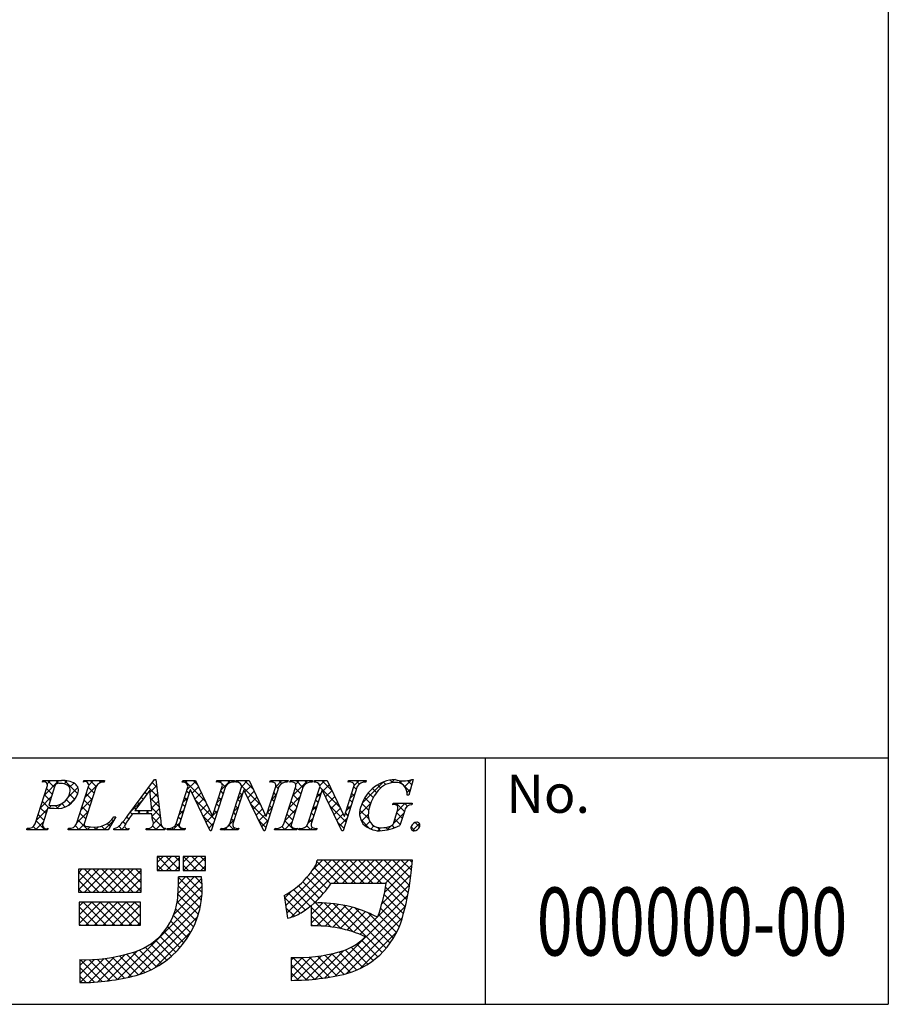
# Model space of a CAD drawing. Extents: x 0 to 282, y 0 to 192.
# Drawn here: x 235 to 280, y 0 to 51 of the extents above; entities that cross this region are included whole.
import ezdxf
from ezdxf.enums import TextEntityAlignment as Align

# ---------------------------------------------------------------- set-up
doc = ezdxf.new("R2010")
doc.units = 0
doc.header["$MEASUREMENT"] = 0
for name, color, linetype in [('枠文字', 4, 'Continuous'), ('枠横ライン', 9, 'Continuous'), ('注釈', 2, 'Continuous')]:
    doc.layers.add(name, color=color, linetype=linetype)
doc.styles.get("Standard").update_dxf_attribs({"font": 'txt.shx', "bigfont": 'extfont.shx'})

msp = doc.modelspace()

# ---------------------------------------------------------------- linework, layer by layer
at = {"layer": '枠横ライン'}
for p, q in [((280.224, 191.817), (280.224, 0)), ((280.224, 12.681), (0, 12.682)), ((259.477, 0), (259.477, 12.681)), ((0, 0), (280.224, 0))]:
    msp.add_line(p, q, dxfattribs=at)
at = {"layer": '注釈'}
for p, q in [((236.274, 9.295), (236.888, 11.214)), ((236.646, 11.447), (236.669, 11.52)), ((236.669, 11.52), (237.633, 11.52)), ((237.275, 11.203), (236.971, 10.255)), ((238.403, 9.295), (239.017, 11.214)), ((238.756, 11.447), (238.779, 11.52)), ((238.779, 11.52), (239.842, 11.52)), ((239.407, 11.214), (238.793, 9.295)), ((239.842, 11.52), (239.818, 11.447)), ((241.046, 9.731), (242.412, 11.574)), ((242.412, 11.574), (242.489, 11.574)), ((242.489, 11.574), (242.737, 9.437)), ((243.533, 9.295), (244.154, 11.237)), ((243.851, 11.447), (243.874, 11.52)), ((243.874, 11.52), (244.528, 11.52)), ((244.154, 11.237), (244.136, 11.275)), ((244.528, 11.52), (245.403, 9.681)), ((246.07, 11.214), (245.341, 8.936)), ((245.411, 9.681), (245.902, 11.214)), ((245.606, 11.447), (245.629, 11.52)), ((245.629, 11.52), (246.539, 11.52)), ((246.293, 9.295), (246.914, 11.237)), ((246.539, 11.52), (246.515, 11.447)), ((246.611, 11.447), (246.634, 11.52)), ((246.634, 11.52), (247.288, 11.52)), ((246.914, 11.237), (246.896, 11.275)), ((247.288, 11.52), (248.163, 9.681)), ((248.83, 11.214), (248.101, 8.936)), ((248.171, 9.681), (248.662, 11.214)), ((248.366, 11.447), (248.389, 11.52)), ((248.389, 11.52), (249.299, 11.52)), ((249.08, 9.295), (249.694, 11.214)), ((249.299, 11.52), (249.276, 11.447)), ((249.394, 11.447), (249.417, 11.52)), ((249.417, 11.52), (250.556, 11.52)), ((250.084, 11.214), (249.47, 9.295)), ((250.325, 9.295), (250.947, 11.237)), ((250.556, 11.52), (250.533, 11.447)), ((250.643, 11.447), (250.666, 11.52)), ((250.666, 11.52), (251.32, 11.52)), ((250.947, 11.237), (250.929, 11.275)), ((251.32, 11.52), (252.196, 9.681)), ((252.862, 11.214), (252.133, 8.936)), ((252.204, 9.681), (252.694, 11.214)), ((252.398, 11.447), (252.421, 11.52)), ((252.421, 11.52), (253.331, 11.52)), ((253.331, 11.52), (253.307, 11.447)), ((255.752, 11.574), (255.527, 10.763)), ((255.672, 11.574), (255.752, 11.574)), ((242.175, 11.023), (241.399, 9.972)), ((242.281, 9.972), (242.175, 11.023)), ((244.26, 11.042), (243.701, 9.295)), ((244.268, 11.042), (244.26, 11.042)), ((245.283, 8.936), (244.268, 11.042)), ((247.02, 11.042), (246.461, 9.295)), ((247.028, 11.042), (247.02, 11.042)), ((248.043, 8.936), (247.028, 11.042)), ((251.053, 11.042), (250.493, 9.295)), ((251.06, 11.042), (251.053, 11.042)), ((252.075, 8.936), (251.06, 11.042)), ((255.527, 10.763), (255.44, 10.763)), ((236.971, 10.255), (237.155, 10.243)), ((254.699, 10.278), (254.722, 10.351)), ((254.722, 10.351), (255.697, 10.351)), ((255.697, 10.351), (255.674, 10.278)), ((236.926, 10.114), (236.664, 9.295)), ((240.422, 9.655), (240.025, 8.99)), ((240.326, 9.655), (240.422, 9.655)), ((242.284, 9.815), (241.283, 9.815)), ((241.399, 9.972), (242.281, 9.972)), ((242.319, 9.49), (242.284, 9.815)), ((245.403, 9.681), (245.411, 9.681)), ((248.163, 9.681), (248.171, 9.681)), ((252.196, 9.681), (252.204, 9.681)), ((254.743, 9.364), (254.925, 9.933)), ((255.296, 9.933), (255.064, 9.207)), ((235.84, 8.99), (235.863, 9.062)), ((236.902, 8.99), (235.84, 8.99)), ((236.926, 9.062), (236.902, 8.99)), ((237.969, 8.99), (237.992, 9.062)), ((240.025, 8.99), (237.969, 8.99)), ((240.316, 8.99), (240.339, 9.062)), ((241.072, 8.99), (240.316, 8.99)), ((241.096, 9.062), (241.072, 8.99)), ((241.982, 8.99), (242.005, 9.062)), ((242.957, 8.99), (241.982, 8.99)), ((242.98, 9.062), (242.957, 8.99)), ((243.064, 8.99), (243.087, 9.062)), ((243.974, 8.99), (243.064, 8.99)), ((243.997, 9.062), (243.974, 8.99)), ((245.341, 8.936), (245.283, 8.936)), ((245.824, 8.99), (245.848, 9.062)), ((246.734, 8.99), (245.824, 8.99)), ((246.757, 9.062), (246.734, 8.99)), ((248.101, 8.936), (248.043, 8.936)), ((248.608, 8.99), (248.631, 9.062)), ((249.747, 8.99), (248.608, 8.99)), ((249.77, 9.062), (249.747, 8.99)), ((249.856, 8.99), (249.88, 9.062)), ((250.766, 8.99), (249.856, 8.99)), ((250.79, 9.062), (250.766, 8.99)), ((252.133, 8.936), (252.075, 8.936)), ((243.702, 7.603), (242.558, 7.603)), ((242.558, 7.603), (242.558, 6.894)), ((243.702, 6.894), (243.702, 7.603)), ((243.899, 7.603), (243.899, 6.894)), ((245.043, 7.603), (243.899, 7.603)), ((245.043, 6.894), (245.043, 7.603)), ((251.116, 7.415), (250.8, 7.415)), ((255.048, 7.426), (251.116, 7.426)), ((251.116, 7.426), (251.116, 7.415)), ((255.714, 7.426), (255.048, 7.426)), ((255.635, 6.765), (255.714, 7.426)), ((241.73, 6.953), (238.497, 6.953)), ((238.497, 6.953), (238.497, 5.77)), ((241.73, 5.77), (241.73, 6.953)), ((242.558, 6.894), (243.702, 6.894)), ((243.899, 6.894), (245.043, 6.894)), ((244.846, 6.558), (243.663, 6.558)), ((251.525, 6.243), (254.361, 6.243)), ((238.497, 5.77), (241.73, 5.77)), ((249.096, 5.605), (249.271, 4.435)), ((238.536, 5.257), (238.536, 4.074)), ((241.691, 5.257), (238.536, 5.257)), ((241.691, 4.074), (241.691, 5.257)), ((250.485, 5.087), (250.485, 4.034)), ((238.536, 4.074), (241.691, 4.074)), ((238.575, 2.299), (238.575, 1.116)), ((249.456, 2.417), (249.456, 1.234))]:
    msp.add_line(p, q, dxfattribs=at)
at = {"layer": '注釈', "linetype": 'Continuous'}
for p, q in [((236.745, 10.77), (237.496, 11.52)), ((236.887, 11.353), (237.054, 11.52)), ((237.26, 11.158), (236.898, 11.52)), ((237.48, 11.38), (237.34, 11.52)), ((237.766, 11.349), (237.925, 11.508)), ((238.462, 10.841), (237.779, 11.523)), ((237.976, 10.674), (238.472, 11.171)), ((238.034, 11.175), (238.255, 11.396)), ((238.759, 11.457), (238.821, 11.52)), ((238.836, 10.651), (239.417, 11.231)), ((239.301, 10.885), (239.006, 11.18)), ((239.03, 11.286), (239.263, 11.52)), ((239.409, 11.219), (239.108, 11.52)), ((239.649, 11.421), (239.55, 11.52)), ((239.567, 11.382), (239.705, 11.52)), ((242.591, 10.688), (242.111, 11.168)), ((242.186, 10.907), (242.526, 11.248)), ((242.533, 11.188), (242.299, 11.422)), ((245.034, 10.455), (243.97, 11.52)), ((244.015, 11.41), (244.125, 11.52)), ((244.092, 11.046), (244.54, 11.493)), ((244.353, 10.865), (244.683, 11.194)), ((244.633, 11.298), (244.412, 11.52)), ((246.063, 11.194), (245.737, 11.52)), ((245.796, 11.423), (245.892, 11.52)), ((245.842, 11.027), (246.334, 11.52)), ((246.294, 11.405), (246.179, 11.52)), ((246.701, 11.44), (246.631, 11.51)), ((246.697, 11.441), (246.776, 11.52)), ((246.903, 11.205), (247.218, 11.52)), ((247.893, 10.248), (246.911, 11.23)), ((247.491, 11.092), (247.063, 11.52)), ((247.078, 10.938), (247.408, 11.267)), ((248.463, 11.446), (248.389, 11.52)), ((248.469, 11.445), (248.544, 11.52)), ((248.653, 11.187), (248.986, 11.52)), ((248.797, 11.112), (248.67, 11.239)), ((248.983, 11.368), (248.831, 11.52)), ((249.292, 11.5), (249.273, 11.52)), ((249.411, 11.503), (249.428, 11.52)), ((249.547, 10.755), (250.312, 11.52)), ((249.693, 11.342), (249.87, 11.52)), ((250.068, 11.166), (249.715, 11.52)), ((250.284, 11.393), (250.157, 11.52)), ((250.671, 11.448), (250.65, 11.469)), ((250.682, 11.448), (250.754, 11.52)), ((251.976, 10.143), (250.931, 11.188)), ((250.936, 11.26), (251.196, 11.52)), ((251.574, 10.987), (251.041, 11.52)), ((251.092, 10.975), (251.422, 11.304)), ((252.437, 11.449), (252.408, 11.479)), ((252.451, 11.449), (252.522, 11.52)), ((252.816, 11.071), (252.688, 11.198)), ((252.706, 11.262), (252.963, 11.52)), ((252.983, 11.345), (252.808, 11.52)), ((253.108, 10.338), (254.221, 11.451)), ((253.311, 11.459), (253.25, 11.52)), ((254.068, 11.144), (253.911, 11.301)), ((254.336, 11.318), (254.208, 11.446)), ((254.682, 11.414), (254.552, 11.544)), ((254.616, 11.405), (254.783, 11.572)), ((255.581, 10.957), (255.015, 11.523)), ((255.051, 11.398), (255.159, 11.506)), ((255.308, 11.213), (255.668, 11.572)), ((255.677, 11.303), (255.459, 11.521)), ((236.537, 10.12), (237.111, 10.694)), ((237.046, 10.489), (236.75, 10.784)), ((237.153, 10.823), (236.857, 11.119)), ((238.312, 10.548), (238.039, 10.821)), ((239.194, 10.55), (238.899, 10.846)), ((241.834, 10.562), (241.735, 10.661)), ((242.022, 10.816), (241.923, 10.915)), ((242.227, 10.506), (242.572, 10.852)), ((244.198, 10.85), (244.07, 10.977)), ((244.497, 10.566), (244.825, 10.895)), ((245.849, 10.524), (245.721, 10.652)), ((245.956, 10.859), (245.829, 10.987)), ((246.695, 10.555), (246.943, 10.803)), ((246.932, 10.767), (246.804, 10.895)), ((247.222, 10.639), (247.55, 10.968)), ((247.365, 10.341), (247.693, 10.669)), ((248.445, 10.536), (248.692, 10.784)), ((248.69, 10.777), (248.562, 10.904)), ((249.339, 10.105), (249.912, 10.678)), ((249.854, 10.497), (249.559, 10.792)), ((249.961, 10.832), (249.666, 11.127)), ((250.754, 10.636), (251.002, 10.884)), ((250.951, 10.726), (250.824, 10.853)), ((251.236, 10.676), (251.565, 11.005)), ((251.38, 10.378), (251.707, 10.706)), ((252.503, 10.617), (252.75, 10.864)), ((252.709, 10.736), (252.581, 10.863)), ((253.685, 10.643), (253.434, 10.894)), ((253.859, 10.911), (253.654, 11.116)), ((255.427, 10.89), (255.614, 11.076)), ((236.985, 10.107), (236.643, 10.45)), ((236.968, 10.109), (237.106, 10.246)), ((237.45, 10.084), (237.294, 10.241)), ((237.385, 10.084), (237.644, 10.343)), ((237.816, 10.16), (237.637, 10.339)), ((238.097, 10.322), (237.881, 10.537)), ((237.992, 10.249), (238.354, 10.61)), ((238.628, 10.001), (239.202, 10.575)), ((238.98, 9.88), (238.684, 10.176)), ((239.087, 10.215), (238.792, 10.511)), ((241.148, 9.869), (241.815, 10.536)), ((241.459, 10.053), (241.359, 10.153)), ((241.646, 10.308), (241.547, 10.407)), ((242.649, 10.188), (242.215, 10.623)), ((242.267, 10.104), (242.618, 10.456)), ((243.984, 10.18), (243.856, 10.307)), ((243.885, 10.396), (244.132, 10.643)), ((244.091, 10.515), (243.963, 10.642)), ((245.527, 9.52), (244.512, 10.536)), ((244.641, 10.268), (244.968, 10.595)), ((244.784, 9.97), (245.11, 10.296)), ((245.742, 10.19), (245.614, 10.317)), ((245.633, 10.377), (245.881, 10.624)), ((246.488, 9.905), (246.735, 10.153)), ((246.717, 10.098), (246.59, 10.225)), ((246.825, 10.433), (246.697, 10.56)), ((248.261, 9.438), (247.373, 10.327)), ((247.509, 10.043), (247.835, 10.369)), ((248.475, 10.108), (248.348, 10.235)), ((248.583, 10.442), (248.455, 10.57)), ((249.747, 10.162), (249.451, 10.457)), ((250.546, 9.986), (250.793, 10.234)), ((250.737, 10.056), (250.609, 10.184)), ((250.844, 10.391), (250.716, 10.518)), ((252.28, 9.397), (251.455, 10.221)), ((251.523, 10.08), (251.85, 10.406)), ((252.295, 9.968), (252.542, 10.214)), ((252.494, 10.066), (252.367, 10.193)), ((252.601, 10.401), (252.474, 10.528)), ((252.987, 9.775), (253.545, 10.333)), ((253.452, 9.992), (253.107, 10.337)), ((253.547, 10.339), (253.251, 10.636)), ((254.814, 10.276), (254.888, 10.351)), ((255.292, 9.921), (254.862, 10.351)), ((254.932, 9.953), (255.33, 10.351)), ((255.447, 10.207), (255.304, 10.351)), ((236.33, 9.47), (236.903, 10.044)), ((236.724, 9.484), (236.429, 9.78)), ((236.831, 9.819), (236.536, 10.115)), ((238.421, 9.351), (238.994, 9.925)), ((238.873, 9.546), (238.577, 9.841)), ((241.092, 9.536), (240.983, 9.645)), ((241.271, 9.799), (241.171, 9.899)), ((241.536, 9.815), (241.693, 9.972)), ((241.697, 9.815), (241.54, 9.972)), ((241.978, 9.815), (242.135, 9.972)), ((242.139, 9.815), (241.982, 9.972)), ((242.707, 9.688), (242.265, 10.131)), ((242.297, 9.692), (242.664, 10.06)), ((242.832, 9.122), (242.301, 9.653)), ((242.365, 9.318), (242.71, 9.664)), ((243.769, 9.51), (243.642, 9.638)), ((243.677, 9.746), (243.924, 9.993)), ((243.877, 9.845), (243.749, 9.972)), ((245.42, 9.185), (244.923, 9.683)), ((244.928, 9.672), (245.253, 9.996)), ((245.072, 9.373), (245.395, 9.697)), ((245.425, 9.727), (245.673, 9.975)), ((245.635, 9.855), (245.507, 9.982)), ((246.61, 9.763), (246.483, 9.89)), ((247.653, 9.745), (247.978, 10.07)), ((247.797, 9.447), (248.12, 9.77)), ((248.236, 9.886), (248.484, 10.134)), ((248.368, 9.773), (248.241, 9.9)), ((249.131, 9.455), (249.704, 10.028)), ((249.533, 9.492), (249.237, 9.788)), ((249.64, 9.827), (249.344, 10.123)), ((250.629, 9.722), (250.502, 9.849)), ((251.667, 9.782), (251.993, 10.107)), ((251.811, 9.483), (252.135, 9.808)), ((252.387, 9.731), (252.26, 9.858)), ((253.457, 9.545), (252.998, 10.004)), ((253.081, 9.427), (253.433, 9.779)), ((254.727, 9.306), (255.268, 9.847)), ((255.185, 9.586), (254.903, 9.867)), ((236.335, 8.99), (236.174, 9.151)), ((236.291, 8.99), (236.695, 9.394)), ((236.777, 8.99), (236.322, 9.445)), ((238.545, 8.99), (238.343, 9.192)), ((238.987, 8.99), (238.47, 9.506)), ((238.501, 8.99), (238.789, 9.278)), ((238.943, 8.99), (239.099, 9.145)), ((239.385, 8.99), (239.535, 9.14)), ((239.871, 8.99), (239.686, 9.175)), ((239.827, 8.99), (240.317, 9.48)), ((240.132, 9.17), (239.987, 9.315)), ((240.297, 9.447), (240.223, 9.521)), ((240.754, 8.99), (240.578, 9.166)), ((240.711, 8.99), (240.88, 9.159)), ((240.917, 9.269), (240.789, 9.397)), ((242.522, 8.99), (242.324, 9.188)), ((242.478, 8.99), (242.766, 9.277)), ((243.362, 8.99), (243.716, 9.343)), ((243.848, 8.99), (243.535, 9.303)), ((245.216, 9.075), (245.465, 9.325)), ((246.5, 8.99), (246.258, 9.231)), ((246.264, 9.239), (246.527, 9.503)), ((246.503, 9.428), (246.376, 9.556)), ((248.154, 9.103), (247.784, 9.474)), ((247.94, 9.148), (248.276, 9.484)), ((249.151, 8.99), (248.983, 9.158)), ((249.108, 8.99), (249.496, 9.378)), ((249.593, 8.99), (249.13, 9.453)), ((250.477, 8.99), (250.267, 9.199)), ((250.338, 9.336), (250.585, 9.583)), ((250.522, 9.387), (250.395, 9.514)), ((252.173, 9.062), (251.866, 9.368)), ((251.955, 9.185), (252.334, 9.564)), ((253.518, 9.042), (253.042, 9.519)), ((253.281, 9.186), (253.511, 9.416)), ((253.561, 9.024), (253.726, 9.189)), ((254.411, 8.99), (254.61, 9.189)), ((254.791, 9.095), (254.664, 9.222)), ((255.078, 9.251), (254.796, 9.532)), ((255.83, 8.94), (255.636, 9.134)), ((255.705, 8.958), (256.063, 9.316)), ((256.076, 9.136), (255.852, 9.36)), ((235.849, 8.99), (235.917, 9.057)), ((235.893, 8.99), (235.852, 9.03)), ((236.733, 8.99), (236.79, 9.046)), ((238.103, 8.99), (238.035, 9.057)), ((238.059, 8.99), (238.134, 9.065)), ((239.429, 8.99), (239.292, 9.126)), ((240.337, 9.058), (240.342, 9.063)), ((242.08, 8.99), (242.009, 9.061)), ((242.036, 8.99), (242.099, 9.052)), ((242.958, 8.995), (242.87, 9.084)), ((242.92, 8.99), (242.973, 9.043)), ((243.406, 8.99), (243.314, 9.081)), ((243.804, 8.99), (243.881, 9.066)), ((246.058, 8.99), (245.989, 9.058)), ((246.014, 8.99), (246.137, 9.113)), ((246.456, 8.99), (246.557, 9.09)), ((248.709, 8.99), (248.638, 9.061)), ((248.666, 8.99), (248.73, 9.054)), ((249.549, 8.99), (249.63, 9.071)), ((250.035, 8.99), (249.971, 9.054)), ((249.991, 8.99), (250.071, 9.069)), ((250.433, 8.99), (250.551, 9.108)), ((254.063, 8.94), (253.886, 9.117)), ((253.919, 8.939), (254.07, 9.091)), ((254.447, 8.997), (254.335, 9.11)), ((242.558, 7.301), (242.86, 7.603)), ((242.85, 6.894), (242.558, 7.187)), ((243.292, 6.894), (242.583, 7.603)), ((242.592, 6.894), (243.302, 7.603)), ((243.702, 6.926), (243.025, 7.603)), ((243.034, 6.894), (243.702, 7.561)), ((243.702, 7.368), (243.467, 7.603)), ((243.476, 6.894), (243.702, 7.119)), ((243.899, 7.316), (244.186, 7.603)), ((244.176, 6.894), (243.899, 7.171)), ((244.618, 6.894), (243.908, 7.603)), ((243.918, 6.894), (244.628, 7.603)), ((245.043, 6.911), (244.35, 7.603)), ((244.36, 6.894), (245.043, 7.576)), ((245.043, 7.353), (244.792, 7.603)), ((244.802, 6.894), (245.043, 7.135)), ((249.174, 5.079), (251.522, 7.426)), ((249.232, 4.695), (251.964, 7.426)), ((249.459, 4.48), (252.406, 7.426)), ((250.541, 6.888), (251.068, 7.415)), ((251.898, 6.243), (250.79, 7.351)), ((252.34, 6.243), (251.157, 7.426)), ((252.782, 6.243), (251.599, 7.426)), ((251.664, 6.243), (252.847, 7.426)), ((253.224, 6.243), (252.041, 7.426)), ((252.106, 6.243), (253.289, 7.426)), ((253.666, 6.243), (252.482, 7.426)), ((252.548, 6.243), (253.731, 7.426)), ((254.108, 6.243), (252.924, 7.426)), ((252.99, 6.243), (254.173, 7.426)), ((255.416, 5.377), (253.366, 7.426)), ((253.432, 6.243), (254.615, 7.426)), ((255.489, 5.745), (253.808, 7.426)), ((253.874, 6.243), (255.057, 7.426)), ((255.553, 6.123), (254.25, 7.426)), ((254.272, 5.757), (255.683, 7.168)), ((254.316, 6.243), (255.499, 7.426)), ((255.607, 6.512), (254.692, 7.426)), ((255.652, 6.909), (255.134, 7.426)), ((255.699, 7.303), (255.576, 7.426)), ((238.497, 6.776), (238.674, 6.953)), ((238.497, 6.334), (239.116, 6.953)), ((238.497, 5.892), (239.558, 6.953)), ((239.555, 5.77), (238.497, 6.828)), ((239.997, 5.77), (238.814, 6.953)), ((238.816, 5.77), (240, 6.953)), ((240.439, 5.77), (239.256, 6.953)), ((239.258, 5.77), (240.442, 6.953)), ((240.881, 5.77), (239.698, 6.953)), ((239.7, 5.77), (240.884, 6.953)), ((241.323, 5.77), (240.139, 6.953)), ((240.142, 5.77), (241.326, 6.953)), ((241.73, 5.805), (240.581, 6.953)), ((240.584, 5.77), (241.73, 6.915)), ((241.73, 6.247), (241.023, 6.953)), ((241.73, 6.689), (241.465, 6.953)), ((251.311, 5.947), (250.47, 6.788)), ((251.497, 6.202), (250.648, 7.051)), ((254.131, 5.174), (255.625, 6.668)), ((239.113, 5.77), (238.497, 6.386)), ((241.026, 5.77), (241.73, 6.473)), ((243.41, 4.618), (244.879, 6.087)), ((243.578, 5.228), (244.852, 6.502)), ((243.631, 5.723), (244.466, 6.558)), ((244.77, 4.974), (243.653, 6.092)), ((243.656, 6.19), (244.024, 6.558)), ((244.837, 5.349), (243.662, 6.524)), ((244.875, 5.753), (244.07, 6.558)), ((244.876, 6.194), (244.512, 6.558)), ((250.676, 5.255), (249.829, 6.102)), ((250.9, 5.473), (250.06, 6.314)), ((251.112, 5.704), (250.273, 6.542)), ((253.928, 4.529), (255.559, 6.16)), ((238.671, 5.77), (238.497, 5.944)), ((240.516, 1.282), (244.867, 5.633)), ((241.468, 5.77), (241.73, 6.031)), ((244.678, 4.624), (243.627, 5.675)), ((249.117, 5.463), (249.512, 5.858)), ((250.188, 4.86), (249.316, 5.731)), ((250.439, 5.05), (249.582, 5.908)), ((250.672, 5.251), (251.002, 5.58)), ((251.201, 1.361), (255.467, 5.626)), ((255.241, 4.667), (254.251, 5.658)), ((255.333, 5.018), (254.324, 6.027)), ((238.536, 5.047), (238.746, 5.257)), ((238.536, 4.605), (239.188, 5.257)), ((238.536, 4.163), (239.63, 5.257)), ((239.925, 4.074), (238.742, 5.257)), ((238.888, 4.074), (240.072, 5.257)), ((240.367, 4.074), (239.184, 5.257)), ((239.33, 4.074), (240.514, 5.257)), ((240.809, 4.074), (239.625, 5.257)), ((239.772, 4.074), (240.956, 5.257)), ((241.251, 4.074), (240.067, 5.257)), ((240.214, 4.074), (241.398, 5.257)), ((241.691, 4.076), (240.509, 5.257)), ((240.656, 4.074), (241.691, 5.108)), ((241.691, 4.518), (240.951, 5.257)), ((241.066, 1.39), (244.8, 5.125)), ((241.691, 4.96), (241.393, 5.257)), ((244.564, 4.296), (243.586, 5.275)), ((249.919, 4.686), (249.112, 5.493)), ((250.485, 4.622), (251.084, 5.221)), ((250.485, 5.064), (250.637, 5.215)), ((250.485, 4.18), (251.503, 5.198)), ((252.039, 3.893), (250.713, 5.219)), ((250.785, 4.038), (251.897, 5.15)), ((252.648, 3.726), (251.154, 5.219)), ((251.207, 4.018), (252.27, 5.081)), ((254.151, 2.664), (251.63, 5.185)), ((254.362, 2.896), (252.151, 5.106)), ((255.147, 4.319), (254.165, 5.302)), ((239.483, 4.074), (238.536, 5.021)), ((239.041, 4.074), (238.536, 4.579)), ((241.098, 4.074), (241.691, 4.666)), ((244.281, 3.696), (243.396, 4.581)), ((244.431, 3.987), (243.507, 4.911)), ((249.626, 4.538), (249.19, 4.973)), ((251.503, 3.986), (250.485, 5.005)), ((251.603, 3.972), (252.625, 4.994)), ((251.734, 1.451), (255.343, 5.061)), ((251.978, 3.906), (252.963, 4.891)), ((252.335, 3.82), (253.287, 4.772)), ((252.674, 3.717), (253.596, 4.639)), ((254.555, 3.144), (252.737, 4.962)), ((254.732, 3.409), (253.427, 4.714)), ((254.891, 3.692), (253.96, 4.623)), ((255.03, 3.995), (254.068, 4.957)), ((238.599, 4.074), (238.536, 4.137)), ((241.54, 4.074), (241.691, 4.224)), ((241.664, 1.546), (244.648, 4.53)), ((244.114, 3.421), (243.257, 4.278)), ((249.284, 4.437), (249.268, 4.454)), ((251.017, 4.03), (250.485, 4.563)), ((250.569, 4.037), (250.485, 4.121)), ((252.3, 1.575), (255.191, 4.467)), ((252.997, 3.599), (253.891, 4.493)), ((242.442, 1.882), (244.312, 3.752)), ((243.732, 2.918), (242.907, 3.744)), ((243.931, 3.162), (243.093, 3.999)), ((253.01, 1.843), (254.922, 3.756)), ((243.049, 2.276), (242.219, 3.106)), ((243.291, 2.475), (242.47, 3.297)), ((243.519, 2.689), (242.699, 3.51)), ((253.679, 2.252), (252.826, 3.106)), ((253.923, 2.45), (253.076, 3.297)), ((239.504, 1.154), (240.911, 2.561)), ((239.997, 1.205), (241.542, 2.75)), ((241.919, 1.638), (240.978, 2.579)), ((242.227, 1.772), (241.324, 2.675)), ((242.517, 1.924), (241.648, 2.793)), ((242.791, 2.092), (241.946, 2.937)), ((250.214, 1.257), (251.564, 2.607)), ((250.696, 1.297), (252.174, 2.776)), ((252.521, 1.642), (251.558, 2.606)), ((252.84, 1.765), (251.91, 2.695)), ((253.139, 1.909), (252.245, 2.802)), ((253.418, 2.072), (252.55, 2.94)), ((238.575, 1.55), (239.334, 2.31)), ((238.575, 1.992), (238.877, 2.295)), ((238.582, 1.116), (239.82, 2.354)), ((239.731, 1.175), (238.607, 2.298)), ((239.033, 1.125), (240.342, 2.434)), ((240.126, 1.222), (239.05, 2.298)), ((240.509, 1.28), (239.47, 2.319)), ((240.881, 1.35), (239.871, 2.36)), ((241.242, 1.431), (240.255, 2.418)), ((241.592, 1.523), (240.624, 2.491)), ((249.456, 1.383), (250.512, 2.439)), ((249.456, 2.267), (249.601, 2.412)), ((249.456, 1.825), (250.043, 2.412)), ((250.252, 1.26), (249.456, 2.056)), ((250.66, 1.294), (249.54, 2.414)), ((249.752, 1.237), (251.016, 2.501)), ((251.056, 1.34), (249.986, 2.41)), ((251.44, 1.398), (250.407, 2.431)), ((251.813, 1.467), (250.808, 2.472)), ((252.176, 1.546), (251.191, 2.531)), ((239.323, 1.141), (238.575, 1.889)), ((249.83, 1.24), (249.456, 1.614)), ((238.901, 1.121), (238.575, 1.447))]:
    msp.add_line(p, q, dxfattribs=at)
at = {"layer": '注釈'}
for centre, radius, start, end in [((236.721, 11.283), 0.181, 337.612, 114.631), ((237.471, 11.183), 0.198, 81.842, 174.332), ((237.521, 10.358), 1.021, 70.875, 91.219), ((237.733, 10.399), 1.126, 58.308, 95.116), ((237.752, 11.015), 0.325, 21.154, 71.439), ((238.094, 11.02), 0.407, 336.023, 55.624), ((238.844, 11.283), 0.186, 338.326, 118.294), ((239.802, 10.997), 0.451, 87.935, 151.141), ((243.874, 11.163), 0.285, 23.197, 94.591), ((245.649, 11.029), 0.421, 58.69, 95.944), ((245.759, 11.277), 0.156, 336.441, 45.753), ((246.497, 10.94), 0.508, 87.917, 147.286), ((246.634, 11.162), 0.286, 23.301, 94.487), ((248.409, 11.029), 0.42, 58.682, 95.937), ((248.519, 11.276), 0.156, 336.489, 45.801), ((249.257, 10.94), 0.508, 87.917, 147.286), ((249.439, 11.024), 0.425, 58.833, 96.087), ((249.553, 11.276), 0.155, 336.347, 46.285), ((250.514, 10.935), 0.512, 87.843, 146.998), ((250.666, 11.162), 0.286, 23.331, 94.518), ((252.441, 11.028), 0.421, 58.703, 95.957), ((252.551, 11.277), 0.156, 336.462, 45.774), ((253.289, 10.94), 0.508, 87.917, 147.286), ((254.9, 9.659), 1.916, 92.616, 162.136), ((254.802, 10.31), 1.111, 90.028, 141.185), ((254.878, 10.885), 0.541, 30.06, 98.116), ((255.242, 12.857), 1.354, 251.484, 288.516), ((254.449, 10.735), 0.991, 1.606, 25.129), ((237.24, 11.078), 0.84, 264.176, 342.356), ((237.41, 11.193), 1.109, 261.841, 342.252), ((237.516, 11.003), 0.554, 341.186, 13.514), ((255.58, 9.599), 2.164, 139.423, 163.4), ((253.93, 9.843), 0.945, 154.69, 215.342), ((254.978, 9.744), 1.545, 162.175, 180.471), ((254.753, 9.99), 0.293, 50.285, 100.57), ((254.509, 10.096), 0.447, 338.623, 15.431), ((255.665, 9.909), 0.369, 88.577, 176.178), ((237.258, 13.018), 2.923, 263.472, 269.887), ((239.348, 10.291), 1.167, 259.094, 326.941), ((235.25, 13.912), 7.147, 319.382, 324.194), ((257.544, -1.466), 19.791, 145.248, 147.31), ((254.064, 9.723), 0.632, 179.293, 274.483), ((235.927, 9.428), 0.371, 260.041, 339.034), ((236.837, 9.227), 0.186, 158.326, 298.294), ((238.057, 9.428), 0.371, 259.919, 339.115), ((238.878, 9.266), 0.0893, 161.037, 261.355), ((239.103, 10.035), 0.89, 254.445, 271.602), ((240.246, 9.607), 0.553, 279.73, 320.99), ((241.018, 9.177), 0.139, 160.947, 303.962), ((242.083, 9.334), 0.283, 254.047, 33.553), ((243.464, 9.483), 0.728, 183.692, 211.74), ((243.17, 9.447), 0.394, 257.884, 337.282), ((243.843, 9.233), 0.155, 156.103, 225.832), ((245.93, 9.447), 0.393, 257.92, 337.319), ((246.604, 9.233), 0.155, 156.242, 225.762), ((248.715, 9.449), 0.396, 257.721, 337.12), ((249.611, 9.233), 0.155, 156.347, 226.285), ((249.962, 9.447), 0.393, 257.902, 337.3), ((250.637, 9.233), 0.156, 156.649, 225.751), ((254.008, 10.115), 1.179, 223.965, 270.306), ((253.824, 11.839), 2.909, 273.742, 295.222), ((254.138, 10.259), 1.166, 268.804, 291.874), ((254.525, 9.391), 0.22, 282.47, 352.825), ((255.785, 9.091), 0.155, 155.953, 272.424), ((255.954, 9.048), 0.329, 93.891, 161.108), ((255.781, 9.253), 0.318, 271.836, 341.774), ((255.941, 9.22), 0.156, 335.242, 93.282), ((242.962, 9.26), 0.198, 233.498, 275.201), ((243.953, 9.476), 0.416, 238.468, 276.169), ((246.713, 9.476), 0.416, 238.463, 276.164), ((249.725, 9.485), 0.425, 238.832, 276.086), ((250.746, 9.481), 0.421, 238.689, 275.944), ((247.188, 9.212), 4.08, 297.878, 328.856), ((250.147, 7.486), 0.657, 324.192, 353.819), ((243.083, 8.036), 12.617, 344.6, 354.22), ((240.209, 5.986), 4.672, 285.819, 7.036), ((232.474, 6.561), 11.189, 353.797, 359.984), ((246.883, 9.37), 5.597, 312.074, 326.037), ((244.988, 7.697), 9.485, 340.188, 351.181), ((240.381, 5.779), 3.244, 283.956, 352.432), ((247.756, 8.334), 4.241, 300.198, 310.046), ((250.94, -1.112), 6.334, 62.024, 92.777), ((248.937, 6.255), 1.851, 280.416, 300.988), ((251.191, 5.575), 4.151, 285.91, 347.628), ((250.703, -2.17), 6.209, 65.542, 92.009), ((251.22, 5.469), 2.858, 284.487, 315.915), ((238.839, 10.5), 8.205, 268.157, 286.453), ((249.821, 10.162), 7.753, 267.299, 285.823), ((249.47, 13.141), 11.907, 269.93, 283.893), ((238.571, 12.612), 11.496, 270.021, 284.669)]:
    msp.add_arc(centre, radius, start, end, dxfattribs=at)

# ---------------------------------------------------------------- texts
at = {"layer": '枠文字'}
msp.add_text('No.', height=1.9679, dxfattribs=at).set_placement((260.541, 9.86))
at = {"layer": '枠文字', "width": 0.7}
msp.add_text('000000-00', height=3.5, dxfattribs=at).set_placement((270.114, 2.513), align=Align.CENTER)

doc.saveas('drawing.dxf')
